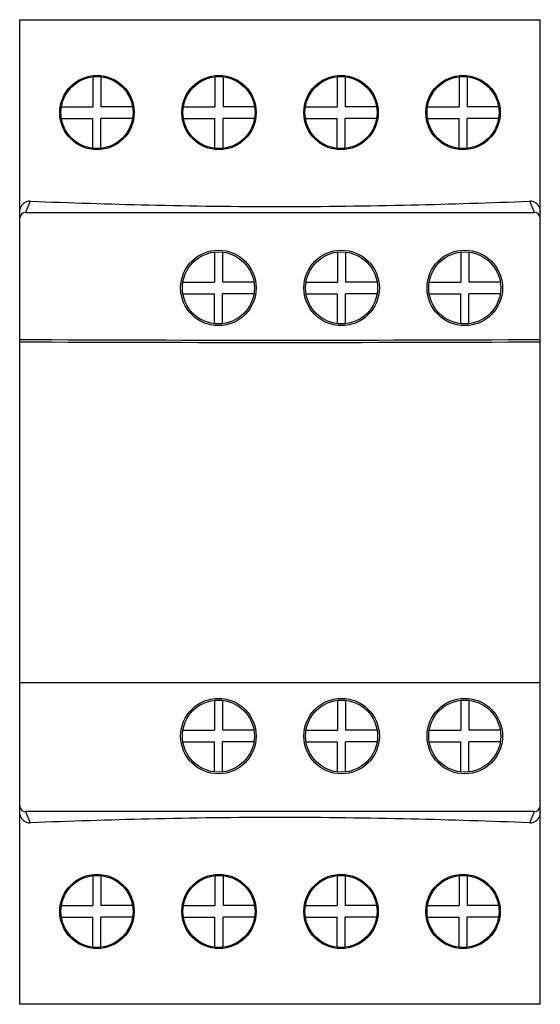
# Model space of a CAD drawing. Units: millimetres. Extents: x 13.8 to 58.6, y 7.1 to 91.9.
import ezdxf

# ---------------------------------------------------------------- set-up
doc = ezdxf.new("R2010")
doc.units = ezdxf.units.MM
doc.header["$LTSCALE"] = 6.498034
doc.layers.get('0').update_dxf_attribs({"linetype": 'CONTINUOUS'})

msp = doc.modelspace()

# ---------------------------------------------------------------- linework, layer by layer
at = {"color": 7, "linetype": 'CONTINUOUS'}
for p, q in [((13.758, 7.138), (13.758, 91.938)), ((13.758, 91.938), (58.558, 91.938)), ((58.558, 7.138), (58.558, 91.938)), ((20.063, 87.019), (20.063, 84.438)), ((20.753, 87.019), (20.753, 84.438)), ((30.563, 87.019), (30.563, 84.438)), ((31.253, 87.019), (31.253, 84.438)), ((41.063, 87.019), (41.063, 84.438)), ((41.753, 87.019), (41.753, 84.438)), ((51.563, 87.019), (51.563, 84.438)), ((52.253, 87.019), (52.253, 84.438)), ((17.348, 84.438), (20.063, 84.438)), ((23.467, 84.438), (20.753, 84.438)), ((27.848, 84.438), (30.563, 84.438)), ((33.967, 84.438), (31.253, 84.438)), ((38.348, 84.438), (41.063, 84.438)), ((44.467, 84.438), (41.753, 84.438)), ((48.848, 84.438), (51.563, 84.438)), ((54.967, 84.438), (52.253, 84.438)), ((17.348, 83.438), (20.063, 83.438)), ((20.063, 80.857), (20.063, 83.438)), ((20.753, 80.857), (20.753, 83.438)), ((23.467, 83.438), (20.753, 83.438)), ((27.848, 83.438), (30.563, 83.438)), ((30.563, 80.857), (30.563, 83.438)), ((31.253, 80.857), (31.253, 83.438)), ((33.967, 83.438), (31.253, 83.438)), ((38.348, 83.438), (41.063, 83.438)), ((41.063, 80.857), (41.063, 83.438)), ((41.753, 80.857), (41.753, 83.438)), ((44.467, 83.438), (41.753, 83.438)), ((48.848, 83.438), (51.563, 83.438)), ((51.563, 80.857), (51.563, 83.438)), ((52.253, 80.857), (52.253, 83.438)), ((54.967, 83.438), (52.253, 83.438)), ((14.67, 76.312), (14.248, 75.338)), ((58.067, 75.338), (57.645, 76.312)), ((14.248, 75.338), (58.067, 75.338)), ((30.513, 71.919), (30.513, 69.338)), ((31.203, 71.919), (31.203, 69.338)), ((41.113, 71.919), (41.113, 69.338)), ((41.803, 71.919), (41.803, 69.338)), ((51.713, 71.919), (51.713, 69.338)), ((52.403, 71.919), (52.403, 69.338)), ((27.798, 69.338), (30.513, 69.338)), ((33.917, 69.338), (31.203, 69.338)), ((38.398, 69.338), (41.113, 69.338)), ((44.517, 69.338), (41.803, 69.338)), ((48.998, 69.338), (51.713, 69.338)), ((55.117, 69.338), (52.403, 69.338)), ((27.798, 68.338), (30.513, 68.338)), ((30.513, 65.757), (30.513, 68.338)), ((31.203, 65.757), (31.203, 68.338)), ((33.917, 68.338), (31.203, 68.338)), ((38.398, 68.338), (41.113, 68.338)), ((41.113, 65.757), (41.113, 68.338)), ((41.803, 65.757), (41.803, 68.338)), ((44.517, 68.338), (41.803, 68.338)), ((48.998, 68.338), (51.713, 68.338)), ((51.713, 65.757), (51.713, 68.338)), ((52.403, 65.757), (52.403, 68.338)), ((55.117, 68.338), (52.403, 68.338)), ((58.558, 34.838), (13.758, 34.838)), ((30.513, 33.319), (30.513, 30.738)), ((31.203, 33.319), (31.203, 30.738)), ((41.113, 33.319), (41.113, 30.738)), ((41.803, 33.319), (41.803, 30.738)), ((51.713, 33.319), (51.713, 30.738)), ((52.403, 33.319), (52.403, 30.738)), ((27.798, 30.738), (30.513, 30.738)), ((33.917, 30.738), (31.203, 30.738)), ((38.398, 30.738), (41.113, 30.738)), ((44.517, 30.738), (41.803, 30.738)), ((48.998, 30.738), (51.713, 30.738)), ((55.117, 30.738), (52.403, 30.738)), ((27.798, 29.738), (30.513, 29.738)), ((30.513, 27.157), (30.513, 29.738)), ((33.917, 29.738), (31.203, 29.738)), ((31.203, 27.157), (31.203, 29.738)), ((38.398, 29.738), (41.113, 29.738)), ((41.113, 27.157), (41.113, 29.738)), ((44.517, 29.738), (41.803, 29.738)), ((41.803, 27.157), (41.803, 29.738)), ((48.998, 29.738), (51.713, 29.738)), ((51.713, 27.157), (51.713, 29.738)), ((55.117, 29.738), (52.403, 29.738)), ((52.403, 27.157), (52.403, 29.738)), ((14.258, 23.738), (14.67, 22.764)), ((58.067, 23.738), (14.258, 23.738)), ((57.645, 22.764), (58.067, 23.738)), ((20.063, 18.219), (20.063, 15.638)), ((20.753, 18.219), (20.753, 15.638)), ((30.563, 18.219), (30.563, 15.638)), ((31.253, 18.219), (31.253, 15.638)), ((41.063, 18.219), (41.063, 15.638)), ((41.753, 18.219), (41.753, 15.638)), ((51.563, 18.219), (51.563, 15.638)), ((52.253, 18.219), (52.253, 15.638)), ((17.348, 15.638), (20.063, 15.638)), ((23.467, 15.638), (20.753, 15.638)), ((27.848, 15.638), (30.563, 15.638)), ((33.967, 15.638), (31.253, 15.638)), ((38.348, 15.638), (41.063, 15.638)), ((44.467, 15.638), (41.753, 15.638)), ((48.848, 15.638), (51.563, 15.638)), ((54.967, 15.638), (52.253, 15.638)), ((17.348, 14.638), (20.063, 14.638)), ((20.063, 12.057), (20.063, 14.638)), ((23.467, 14.638), (20.753, 14.638)), ((20.753, 12.057), (20.753, 14.638)), ((27.848, 14.638), (30.563, 14.638)), ((30.563, 12.057), (30.563, 14.638)), ((33.967, 14.638), (31.253, 14.638)), ((31.253, 12.057), (31.253, 14.638)), ((38.348, 14.638), (41.063, 14.638)), ((41.063, 12.057), (41.063, 14.638)), ((44.467, 14.638), (41.753, 14.638)), ((41.753, 12.057), (41.753, 14.638)), ((48.848, 14.638), (51.563, 14.638)), ((51.563, 12.057), (51.563, 14.638)), ((54.967, 14.638), (52.253, 14.638)), ((52.253, 12.057), (52.253, 14.638)), ((58.558, 7.138), (13.758, 7.138))]:
    msp.add_line(p, q, dxfattribs=at)
for centre, radius in [((20.408, 83.938), 3.2), ((20.408, 83.938), 3.1), ((30.908, 83.938), 3.2), ((30.908, 83.938), 3.1), ((41.408, 83.938), 3.2), ((41.408, 83.938), 3.1), ((51.908, 83.938), 3.2), ((51.908, 83.938), 3.1), ((30.858, 68.838), 3.25), ((41.458, 68.838), 3.25), ((52.058, 68.838), 3.25), ((30.858, 68.838), 3.1), ((41.458, 68.838), 3.1), ((52.058, 68.838), 3.1), ((30.858, 30.238), 3.25), ((30.858, 30.238), 3.1), ((41.458, 30.238), 3.25), ((41.458, 30.238), 3.1), ((52.058, 30.238), 3.25), ((52.058, 30.238), 3.1), ((20.408, 15.138), 3.2), ((20.408, 15.138), 3.1), ((30.908, 15.138), 3.2), ((30.908, 15.138), 3.1), ((41.408, 15.138), 3.2), ((41.408, 15.138), 3.1), ((51.908, 15.138), 3.2), ((51.908, 15.138), 3.1)]:
    msp.add_circle(centre, radius, dxfattribs=at)
for centre, radius, start, end in [((35.986, 583.058), 507.194, 267.59136, 268.74383), ((36.154, 539.963), 464.115, 268.60642, 270.00043), ((36.172, 539.06), 463.211, 269.99821, 271.39494), ((36.397, 580.943), 505.078, 271.25376, 272.41106), ((14.258, 74.838), 0.5, 91.08859, 180), ((58.058, 74.838), 0.5, 0, 88.9099), ((14.258, 24.238), 0.5, 180, 270.00032), ((58.058, 24.238), 0.5, 271.08871, 360), ((35.985, -483.964), 507.176, 91.25614, 92.40866), ((36.143, -439.984), 463.211, 89.99821, 91.39494), ((36.161, -440.888), 464.115, 88.60642, 90.00043), ((36.396, -481.899), 505.11, 87.58898, 88.74621)]:
    msp.add_arc(centre, radius, start, end, dxfattribs=at)
for centre, major_axis, start_param, end_param in [((36.158, 68.018), (140.278, 0), -1.731166, -1.410427), ((36.208, 67.488), (127.7, 0), -1.747517, -1.394871)]:
    msp.add_ellipse(centre, major_axis=major_axis, ratio=0.026186, start_param=start_param, end_param=end_param, dxfattribs=at)
for points in [[(13.758, 75.364), (13.758, 75.453), (13.77, 75.542), (13.794, 75.627)], [(58.521, 75.627), (58.545, 75.542), (58.558, 75.453), (58.558, 75.364)], [(13.794, 23.449), (13.77, 23.534), (13.758, 23.623), (13.758, 23.712)], [(58.558, 23.712), (58.558, 23.623), (58.545, 23.534), (58.521, 23.448)]]:
    msp.add_open_spline(points, degree=3, dxfattribs=at)
for points, knots in [([(13.794, 75.627), (13.818, 75.714), (13.89, 75.881), (14.004, 76.023), (14.069, 76.085)], [0, 0, 0, 0, 0.500015, 1, 1, 1, 1]), ([(14.67, 76.312), (14.561, 76.317), (14.339, 76.279), (14.15, 76.159), (14.069, 76.085)], [0, 0, 0, 0, 0.499095, 1, 1, 1, 1]), ([(58.246, 76.085), (58.166, 76.159), (57.976, 76.279), (57.754, 76.317), (57.645, 76.312)], [0, 0, 0, 0, 0.500904, 1, 1, 1, 1]), ([(58.246, 76.085), (58.311, 76.023), (58.425, 75.881), (58.497, 75.714), (58.521, 75.627)], [0, 0, 0, 0, 0.499985, 1, 1, 1, 1]), ([(14.069, 22.99), (14.004, 23.052), (13.89, 23.195), (13.818, 23.362), (13.794, 23.449)], [0, 0, 0, 0, 0.499985, 1, 1, 1, 1]), ([(14.069, 22.99), (14.15, 22.917), (14.339, 22.797), (14.561, 22.759), (14.67, 22.764)], [0, 0, 0, 0, 0.500901, 1, 1, 1, 1]), ([(57.645, 22.764), (57.754, 22.759), (57.976, 22.797), (58.166, 22.917), (58.246, 22.99)], [0, 0, 0, 0, 0.499096, 1, 1, 1, 1]), ([(58.521, 23.448), (58.497, 23.362), (58.425, 23.195), (58.311, 23.052), (58.246, 22.99)], [0, 0, 0, 0, 0.500015, 1, 1, 1, 1])]:
    msp.add_open_spline(points, degree=3, knots=knots, dxfattribs=at)

doc.saveas('drawing.dxf')
